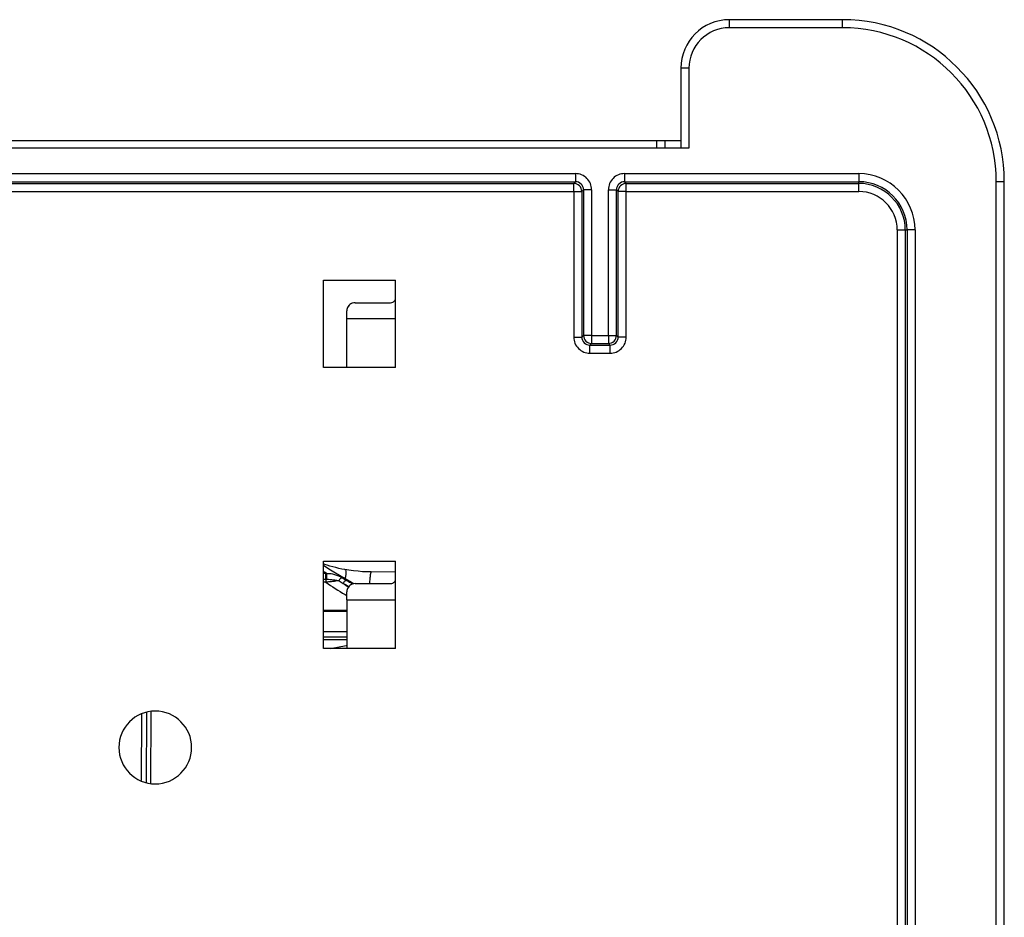
# Model space of a CAD drawing. Units: millimetres. Extents: x -114 to 1266, y -565 to 1042.
# Drawn here: x 76 to 137, y 922 to 977 of the extents above; entities that cross this region are included whole.
import ezdxf

# ---------------------------------------------------------------- set-up
doc = ezdxf.new("R2010")
doc.units = ezdxf.units.MM
doc.header["$LTSCALE"] = 46.255
for name, color, linetype in [('SP223_000_00_new_view_1_BL17', 7, 'CONTINUOUS'), ('SP223_017_00_new_view_1_BL13', 7, 'CONTINUOUS'), ('SP820_079_00_new_view_1_BL30', 7, 'CONTINUOUS'), ('SP980_014_15_new_view_1_BL32', 7, 'CONTINUOUS')]:
    doc.layers.add(name, color=color, linetype=linetype)

# ---------------------------------------------------------------- blocks, each defined once
blk = doc.blocks.new('SP223_017_00_NEW_VIEW_1_BL13', base_point=(95.53, 938.433))
at = {"layer": 'SP223_017_00_new_view_1_BL13', "color": 7, "linetype": 'Continuous'}
blk.add_line((95.046, 938.341), (96.014, 938.524), dxfattribs=at)
blk = doc.blocks.new('SP223_000_00_NEW_VIEW_1_BL17', base_point=(96.835, 941.233))
at = {"layer": 'SP223_000_00_new_view_1_BL17', "color": 7, "linetype": 'Continuous'}
for p, q in [((95.925, 943.212), (95.925, 943.212)), ((97.563, 943.064), (97.563, 943.064)), ((99.061, 943.057), (97.563, 943.064)), ((96.503, 942.336), (96.346, 942.418))]:
    blk.add_line(p, q, dxfattribs=at)
at = {"layer": 'SP223_000_00_new_view_1_BL17', "color": 9, "linetype": 'Continuous'}
for p, q in [((94.611, 942.979), (94.748, 942.979)), ((94.611, 942.615), (94.75, 942.615)), ((94.752, 942.434), (94.611, 942.434)), ((95.952, 941.668), (95.963, 941.662)), ((95.954, 941.668), (95.964, 941.662)), ((94.611, 940.707), (96.049, 940.707)), ((94.611, 940.681), (96.049, 940.681)), ((96.049, 940.676), (94.611, 940.676)), ((96.049, 940.616), (94.611, 940.616)), ((94.611, 939.378), (96.049, 939.378)), ((94.611, 939.055), (96.049, 939.055)), ((94.611, 939.055), (96.049, 939.055)), ((94.611, 938.895), (96.049, 938.895))]:
    blk.add_line(p, q, dxfattribs=at)
at = {"layer": 'SP223_000_00_new_view_1_BL17', "color": 7, "linetype": 'Continuous'}
for points in [[(95.925, 943.212), (95.752, 943.244), (95.563, 943.285), (95.377, 943.33), (95.193, 943.379), (95.016, 943.431), (94.851, 943.484), (94.704, 943.535), (94.611, 943.57)], [(96.346, 942.418), (95.958, 942.632), (95.595, 942.842), (95.257, 943.044), (94.948, 943.237), (94.666, 943.417), (94.611, 943.453)], [(97.563, 943.064), (97.303, 943.068), (97.027, 943.081), (96.749, 943.103), (96.47, 943.132), (96.19, 943.17), (95.925, 943.212)]]:
    blk.add_lwpolyline(points, dxfattribs=at)
at = {"layer": 'SP223_000_00_new_view_1_BL17', "color": 9, "linetype": 'Continuous'}
for centre, radius, start, end in [((110.151, 968.51), 29.78, 238.54506, 239.02173), ((94.747, 940.699), 2.28, 88.10099, 89.96854), ((94.75, 937.041), 5.574, 89.32842, 89.99111), ((108.296, 963.363), 24.421, 238.5928, 239.33287), ((109.224, 965.428), 26.408, 239.40503, 240.06686), ((107.018, 961.596), 21.986, 240.06612, 241.17161), ((108.143, 962.096), 23.789, 235.74118, 239.17161), ((107.847, 959.876), 21.239, 235.576, 236.64655), ((106.65, 961.768), 22.218, 240.88793, 241.91671), ((106.972, 960.18), 21.544, 239.26774, 239.54827)]:
    blk.add_arc(centre, radius, start, end, dxfattribs=at)
for points, knots in [([(95.925, 943.212), (95.931, 943.211), (95.941, 943.208), (95.956, 943.198), (95.968, 943.184), (95.982, 943.157), (95.994, 943.112), (96, 943.047), (95.998, 942.965), (95.989, 942.869), (95.972, 942.758), (95.957, 942.68), (95.948, 942.638)], [0, 0, 0, 0, 0.027341, 0.055089, 0.08525, 0.119388, 0.203303, 0.311589, 0.44568, 0.605641, 0.790799, 1, 1, 1, 1]), ([(97.563, 943.064), (97.556, 943.064), (97.547, 943.052), (97.539, 943.036), (97.532, 943.015), (97.525, 942.988), (97.518, 942.956), (97.51, 942.918), (97.5, 942.856), (97.489, 942.766), (97.476, 942.641), (97.463, 942.498), (97.456, 942.395), (97.452, 942.341)], [0, 0, 0, 0, 0.025831, 0.048285, 0.078054, 0.115335, 0.160171, 0.212528, 0.272327, 0.413764, 0.583275, 0.779302, 1, 1, 1, 1]), ([(94.748, 942.979), (94.747, 942.968), (94.744, 942.94), (94.741, 942.876), (94.741, 942.804), (94.742, 942.732), (94.744, 942.684), (94.746, 942.645), (94.749, 942.624), (94.75, 942.615)], [0, 0, 0, 0, 0.096594, 0.224535, 0.530849, 0.684045, 0.820341, 0.92857, 1, 1, 1, 1]), ([(94.75, 942.615), (94.751, 942.611), (94.753, 942.6), (94.754, 942.581), (94.755, 942.557), (94.755, 942.521), (94.755, 942.48), (94.753, 942.448), (94.752, 942.434)], [0, 0, 0, 0, 0.071109, 0.178711, 0.314255, 0.466792, 0.772969, 1, 1, 1, 1]), ([(95.57, 942.52), (95.448, 942.502), (95.254, 942.477), (94.981, 942.45), (94.831, 942.438), (94.752, 942.434)], [0, 0, 0, 0, 0.451187, 0.712549, 1, 1, 1, 1]), ([(94.822, 942.978), (94.819, 942.967), (94.815, 942.94), (94.807, 942.876), (94.803, 942.804), (94.803, 942.732), (94.805, 942.684), (94.808, 942.645), (94.812, 942.623), (94.815, 942.615)], [0, 0, 0, 0, 0.097198, 0.224825, 0.529283, 0.681682, 0.817714, 0.926565, 1, 1, 1, 1]), ([(94.815, 942.615), (94.887, 942.614), (95.025, 942.609), (95.224, 942.585), (95.403, 942.553), (95.517, 942.531), (95.57, 942.52)], [0, 0, 0, 0, 0.281606, 0.545261, 0.785518, 1, 1, 1, 1]), ([(94.822, 942.978), (94.913, 942.98), (95.05, 942.971), (95.228, 942.935), (95.395, 942.885), (95.55, 942.82), (95.69, 942.749), (95.753, 942.714), (95.783, 942.696)], [0, 0, 0, 0, 0.268991, 0.40302, 0.535267, 0.785301, 0.898076, 1, 1, 1, 1]), ([(95.783, 942.696), (95.763, 942.7), (95.729, 942.695), (95.688, 942.676), (95.646, 942.646), (95.601, 942.595), (95.578, 942.546), (95.57, 942.52)], [0, 0, 0, 0, 0.210601, 0.329273, 0.456111, 0.725959, 1, 1, 1, 1]), ([(96.047, 942.543), (96.026, 942.545), (95.993, 942.538), (95.953, 942.517), (95.912, 942.486), (95.87, 942.433), (95.848, 942.383), (95.841, 942.357)], [0, 0, 0, 0, 0.208354, 0.327056, 0.454397, 0.725662, 1, 1, 1, 1])]:
    blk.add_open_spline(points, degree=3, knots=knots, dxfattribs=at)
blk = doc.blocks.new('SP820_079_00_NEW_VIEW_1_BL30', base_point=(46.711, 925.211))
at = {"layer": 'SP820_079_00_new_view_1_BL30', "color": 7, "linetype": 'Continuous'}
for p, q in [((126.711, 977.211), (119.711, 977.211)), ((116.711, 974.211), (116.711, 969.254)), ((116.711, 969.263), (-23.289, 969.263)), ((115.711, 969.711), (115.711, 969.263)), ((117.211, 969.263), (116.711, 969.263)), ((136.711, 883.211), (136.711, 967.211)), ((94.611, 955.711), (94.611, 961.111)), ((94.611, 961.111), (99.061, 961.111)), ((99.061, 955.711), (99.061, 961.111)), ((96.566, 959.711), (98.766, 959.711)), ((96.049, 958.711), (96.058, 959.211)), ((96.049, 955.711), (96.049, 958.711)), ((99.061, 958.711), (96.049, 958.711)), ((99.061, 955.711), (94.611, 955.711)), ((94.611, 938.341), (94.611, 943.741)), ((94.611, 943.741), (99.061, 943.741)), ((99.061, 938.341), (99.061, 943.741)), ((96.049, 941.341), (96.058, 941.841)), ((96.566, 942.341), (98.766, 942.341)), ((96.049, 941.341), (96.049, 938.341)), ((96.049, 941.341), (99.061, 941.341)), ((99.061, 938.341), (94.611, 938.341))]:
    blk.add_line(p, q, dxfattribs=at)
at = {"layer": 'SP820_079_00_new_view_1_BL30', "color": 9, "linetype": 'Continuous'}
for p, q in [((119.711, 976.711), (119.711, 977.211)), ((126.711, 976.711), (126.711, 977.211)), ((126.711, 976.711), (119.711, 976.711)), ((117.211, 974.211), (116.711, 974.211)), ((117.211, 974.211), (117.211, 969.263)), ((115.211, 969.711), (115.211, 969.263)), ((-16.773, 967.694), (110.194, 967.694)), ((110.194, 967.694), (110.194, 967.194)), ((113.227, 967.694), (113.227, 967.194)), ((113.227, 967.694), (127.711, 967.694)), ((127.711, 967.694), (127.711, 967.194)), ((-16.773, 967.194), (110.194, 967.194)), ((-16.667, 967.088), (110.088, 967.088)), ((110.194, 967.194), (110.088, 967.088)), ((110.088, 966.588), (110.088, 967.088)), ((113.227, 967.194), (127.711, 967.194)), ((113.333, 967.088), (113.227, 967.194)), ((113.333, 967.088), (127.711, 967.088)), ((113.333, 966.588), (113.333, 967.088)), ((127.711, 967.088), (127.711, 967.194)), ((127.711, 966.588), (127.711, 967.088)), ((136.211, 883.211), (136.211, 967.211)), ((136.211, 967.211), (136.711, 967.211)), ((-16.667, 966.588), (110.088, 966.588)), ((110.088, 966.588), (110.088, 957.588)), ((110.088, 966.588), (110.588, 966.588)), ((110.694, 966.694), (110.588, 966.588)), ((110.588, 966.588), (110.588, 957.588)), ((110.694, 966.694), (110.694, 957.694)), ((111.193, 966.694), (110.694, 966.694)), ((111.193, 966.694), (111.193, 957.694)), ((112.228, 966.694), (112.727, 966.694)), ((112.228, 957.694), (112.228, 966.694)), ((112.833, 966.588), (112.727, 966.694)), ((112.727, 957.694), (112.727, 966.694)), ((112.833, 957.588), (112.833, 966.588)), ((113.333, 966.588), (112.833, 966.588)), ((113.333, 957.588), (113.333, 966.588)), ((113.333, 966.588), (127.711, 966.588)), ((130.088, 964.211), (130.088, 885.211)), ((130.088, 964.211), (130.588, 964.211)), ((130.588, 964.211), (130.694, 964.211)), ((130.588, 964.211), (130.588, 885.211)), ((130.694, 964.211), (130.694, 885.211)), ((131.193, 964.211), (130.694, 964.211)), ((131.193, 964.211), (131.193, 885.211)), ((110.694, 957.694), (110.588, 957.588)), ((111.193, 957.694), (110.694, 957.694)), ((111.193, 957.694), (111.193, 957.194)), ((111.193, 957.694), (112.228, 957.694)), ((112.228, 957.694), (112.228, 957.194)), ((112.228, 957.694), (112.727, 957.694)), ((112.727, 957.694), (112.833, 957.588)), ((110.088, 957.588), (110.588, 957.588)), ((111.193, 957.194), (111.087, 957.088)), ((111.087, 957.088), (112.334, 957.088)), ((111.087, 956.588), (111.087, 957.088)), ((111.193, 957.194), (112.228, 957.194)), ((112.228, 957.194), (112.334, 957.088)), ((112.334, 956.588), (112.334, 957.088)), ((113.333, 957.588), (112.833, 957.588)), ((111.087, 956.588), (112.334, 956.588))]:
    blk.add_line(p, q, dxfattribs=at)
at = {"layer": 'SP820_079_00_new_view_1_BL30', "color": 7, "linetype": 'Continuous'}
for centre, radius, start, end in [((119.711, 974.211), 3, 90, 180), ((126.711, 967.211), 10, 0, 90), ((84.211, 932.211), 2.25, 0, 180), ((84.211, 932.211), 2.25, 180, 360)]:
    blk.add_arc(centre, radius, start, end, dxfattribs=at)
at = {"layer": 'SP820_079_00_new_view_1_BL30', "color": 9, "linetype": 'Continuous'}
for centre, radius, start, end in [((119.711, 974.211), 2.5, 90, 180), ((126.711, 967.211), 9.5, 0, 90), ((110.194, 966.694), 0.999, 359.99117, 90.00895), ((113.227, 966.695), 0.999, 89.98564, 180.01436), ((127.711, 964.211), 3.483, 0, 90), ((110.087, 966.588), 0.5, 0.08419, 89.91581), ((110.195, 966.695), 0.499, 359.8927, 90.1073), ((113.226, 966.695), 0.499, 89.88708, 180.11293), ((113.334, 966.588), 0.5, 90.08419, 179.91581), ((127.711, 964.211), 2.983, 0, 90), ((127.711, 964.211), 2.877, 0, 90), ((127.711, 964.211), 2.377, 0, 90), ((111.194, 957.694), 0.5, 180.08419, 269.91581), ((112.227, 957.694), 0.5, 270.08419, 359.91581), ((111.087, 957.587), 0.999, 179.98564, 270.01436), ((111.086, 957.587), 0.499, 179.88707, 270.11292), ((112.335, 957.587), 0.499, 269.88707, 0.11292), ((112.334, 957.587), 0.999, 269.98564, 0.01436)]:
    blk.add_arc(centre, radius, start, end, dxfattribs=at)
at = {"layer": 'SP820_079_00_new_view_1_BL30', "color": 7, "linetype": 'Continuous'}
for centre, major_axis, start_param, end_param in [((96.558, 959.211), (0.36, 0.354), -4.552192, -4.496655), ((96.558, 959.211), (0.36, 0.354), 1.489548, 1.730993), ((96.558, 959.211), (0.36, 0.354), 1.219752, 1.489548), ((96.558, 959.211), (0.36, 0.354), 1.128544, 1.219752), ((96.558, 959.211), (0.36, 0.354), 0.785398, 1.128544), ((98.772, 960.011), (0.216, 0.212), -2.356194, -1.915672), ((98.772, 960.011), (0.216, 0.212), -1.915672, -1.041256), ((96.558, 959.211), (0.36, 0.354), -4.496655, -3.926991), ((98.772, 942.641), (0.216, 0.212), -1.915672, -1.041256), ((96.558, 941.841), (0.36, 0.354), -4.496655, -3.926991), ((96.558, 941.841), (0.36, 0.354), -4.552192, -4.496655), ((96.558, 941.841), (0.36, 0.354), 1.489548, 1.730993), ((96.558, 941.841), (0.36, 0.354), 1.219752, 1.489548), ((96.558, 941.841), (0.36, 0.354), 1.128544, 1.219752), ((96.558, 941.841), (0.36, 0.354), 0.785398, 1.128544), ((98.772, 942.641), (0.216, 0.212), -2.356194, -1.915672)]:
    blk.add_ellipse(centre, major_axis=major_axis, ratio=0.982697, start_param=start_param, end_param=end_param, dxfattribs=at)
blk = doc.blocks.new('SP980_014_15_NEW_VIEW_1_BL32', base_point=(46.711, 929.611))
at = {"layer": 'SP980_014_15_new_view_1_BL32', "color": 7, "linetype": 'Continuous'}
for p, q in [((116.711, 969.711), (-23.289, 969.711)), ((83.662, 934.374), (83.639, 930.051))]:
    blk.add_line(p, q, dxfattribs=at)
at = {"layer": 'SP980_014_15_new_view_1_BL32', "color": 9, "linetype": 'Continuous'}
for p, q in [((83.361, 934.272), (83.34, 930.16)), ((83.939, 930.004), (83.962, 934.421))]:
    blk.add_line(p, q, dxfattribs=at)

msp = doc.modelspace()

# ---------------------------------------------------------------- block references
at = {"layer": 'SP223_000_00_new_view_1_BL17'}
msp.add_blockref('SP223_000_00_NEW_VIEW_1_BL17', (96.835, 941.233), dxfattribs=at)
at = {"layer": 'SP223_017_00_new_view_1_BL13'}
msp.add_blockref('SP223_017_00_NEW_VIEW_1_BL13', (95.53, 938.433), dxfattribs=at)
at = {"layer": 'SP820_079_00_new_view_1_BL30'}
msp.add_blockref('SP820_079_00_NEW_VIEW_1_BL30', (46.711, 925.211), dxfattribs=at)
at = {"layer": 'SP980_014_15_new_view_1_BL32'}
msp.add_blockref('SP980_014_15_NEW_VIEW_1_BL32', (46.711, 929.611), dxfattribs=at)

doc.saveas('drawing.dxf')
